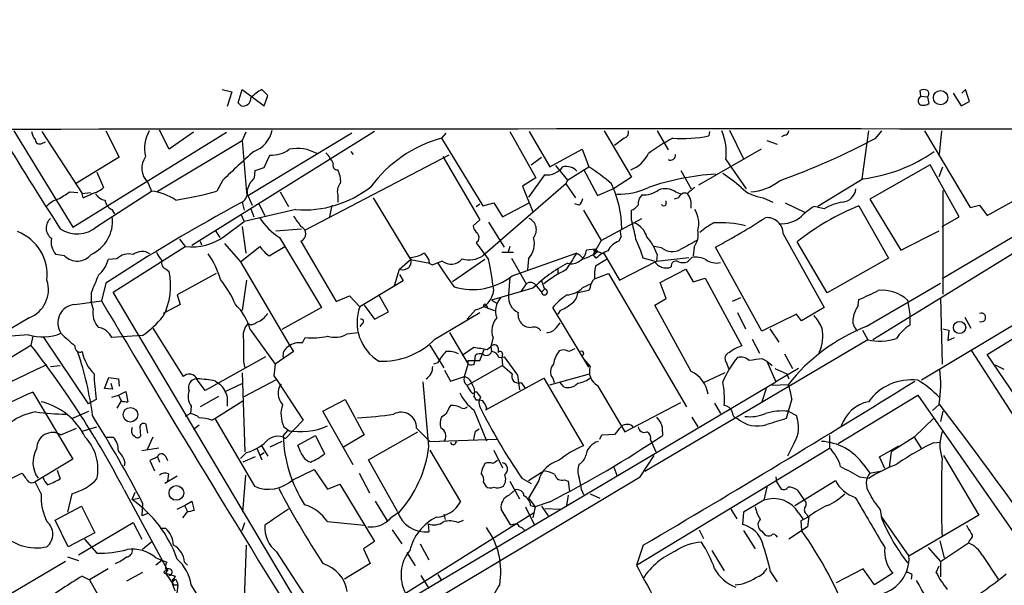
# Model space of a CAD drawing. Extents: x 5 to 358947, y -177468 to 181041.
# Drawn here: x 597 to 710, y 2346 to 2411 of the extents above; entities that cross this region are included whole.
import ezdxf

# ---------------------------------------------------------------- set-up
doc = ezdxf.new("R2010")
doc.units = 0
doc.header["$MEASUREMENT"] = 0
doc.layers.add('MAIN', color=5, linetype='CONTINUOUS')

msp = doc.modelspace()

# ---------------------------------------------------------------- linework, layer by layer
at = {"layer": 'MAIN'}
for p, q in [((620.1833, 2402.9802), (621.284, 2402.7262)), ((621.284, 2402.7262), (620.776, 2401.0329)), ((622.046, 2401.4562), (622.4693, 2402.9802)), ((622.4693, 2402.9802), (625.0093, 2401.1175)), ((625.4327, 2402.3029), (624.7553, 2402.9802)), ((625.0093, 2401.1175), (625.4327, 2402.3029)), ((700.3627, 2401.9642), (700.532, 2402.2182)), ((700.532, 2402.2182), (700.4473, 2402.8955)), ((700.532, 2402.2182), (701.294, 2402.1335)), ((701.294, 2402.1335), (701.4633, 2401.3715)), ((704.2573, 2402.5569), (705.1887, 2401.1175)), ((705.6967, 2402.9802), (705.2733, 2402.5569)), ((706.12, 2401.6255), (705.6967, 2402.9802)), ((622.3847, 2401.1175), (622.046, 2401.4562)), ((705.1887, 2401.1175), (706.12, 2401.6255)), ((596.2227, 2398.2389), (602.996, 2387.1475)), ((599.44, 2398.1542), (604.0967, 2391.0422)), ((602.996, 2387.1475), (620.6913, 2398.0695)), ((606.806, 2398.2389), (608.33, 2395.1909)), ((614.0873, 2396.1222), (612.9867, 2398.3235)), ((616.8813, 2398.0695), (614.0873, 2396.1222)), ((637.7093, 2398.1542), (616.712, 2385.0309)), ((622.8927, 2398.0695), (622.4693, 2397.1382)), ((635.0847, 2397.9849), (623.2313, 2390.7882)), ((645.922, 2397.9849), (645.414, 2397.3922)), ((645.414, 2397.3922), (650.1553, 2389.6029)), ((653.288, 2398.1542), (656.2513, 2392.8202)), ((655.4893, 2398.1542), (657.86, 2394.0902)), ((664.1253, 2398.2389), (667.258, 2392.9049)), ((666.4113, 2397.3922), (665.3107, 2396.5455)), ((670.2213, 2398.2389), (671.4913, 2396.0375)), ((676.2327, 2398.1542), (676.148, 2397.6462)), ((678.5187, 2398.3235), (680.1273, 2395.0215)), ((684.8687, 2397.7309), (684.53, 2397.5615)), ((694.5207, 2398.2389), (693.7587, 2392.7355)), ((733.806, 2398.0695), (695.0287, 2374.1935)), ((695.3673, 2397.3922), (696.0447, 2398.2389)), ((700.9553, 2398.2389), (706.2047, 2389.4335)), ((702.9027, 2398.2389), (702.6487, 2395.5295)), ((599.44, 2396.7995), (599.8633, 2396.9689)), ((612.648, 2391.2115), (622.4693, 2397.1382)), ((622.4693, 2397.1382), (622.9773, 2391.1269)), ((682.8367, 2397.1382), (684.022, 2396.7149)), ((729.5727, 2396.8842), (702.9873, 2381.2209)), ((608.33, 2395.1909), (603.3347, 2392.1429)), ((625.0093, 2394.0055), (625.6867, 2395.4449)), ((646.2607, 2395.4449), (629.7507, 2386.8089)), ((635, 2395.8682), (635.254, 2395.5295)), ((645.5833, 2395.2755), (649.8167, 2387.9942)), ((655.7433, 2394.3442), (656.9287, 2395.1909)), ((657.86, 2394.0902), (661.5853, 2396.1222)), ((661.5853, 2396.1222), (662.3473, 2394.0902)), ((682.1593, 2396.1222), (674.9627, 2391.9735)), ((623.9933, 2393.6669), (625.0093, 2394.0055)), ((658.5373, 2394.2595), (659.892, 2392.5662)), ((659.892, 2392.5662), (662.3473, 2394.0902)), ((678.0953, 2394.9369), (680.466, 2391.5502)), ((701.6327, 2394.3442), (694.69, 2390.3649)), ((741.426, 2394.0902), (700.6167, 2369.5369)), ((704.9347, 2388.3329), (701.6327, 2394.3442)), ((702.6487, 2392.9895), (703.072, 2394.0902)), ((605.79, 2393.4975), (606.552, 2391.7195)), ((623.9087, 2392.8202), (623.9933, 2393.6669)), ((656.2513, 2392.8202), (654.7273, 2391.8889)), ((657.2673, 2393.1589), (655.4047, 2390.6189)), ((661.7547, 2393.8362), (663.3633, 2390.7882)), ((667.258, 2392.9049), (665.3107, 2391.6349)), ((672.9307, 2393.6669), (674.116, 2391.5502)), ((611.632, 2392.3122), (612.0553, 2391.2962)), ((620.268, 2392.5662), (619.5907, 2391.2962)), ((659.7227, 2392.1429), (650.1553, 2383.8455)), ((654.7273, 2391.8889), (655.9127, 2388.9255)), ((659.892, 2392.5662), (659.7227, 2392.1429)), ((659.7227, 2392.1429), (660.8233, 2390.5342)), ((693.928, 2392.7355), (688.6787, 2389.5182)), ((602.6573, 2391.2115), (603.5887, 2391.1269)), ((604.0967, 2391.0422), (605.028, 2391.1269)), ((604.1813, 2390.5342), (604.0967, 2391.0422)), ((605.79, 2387.2322), (612.0553, 2391.2962)), ((622.9773, 2391.1269), (623.6547, 2389.6875)), ((626.872, 2391.2115), (627.8033, 2389.5182)), ((633.476, 2390.8729), (633.476, 2390.0262)), ((637.54, 2390.5342), (641.858, 2383.4222)), ((663.3633, 2390.7882), (665.3107, 2391.6349)), ((672.6767, 2390.5342), (672.1687, 2390.3649)), ((672.338, 2391.2115), (673.0153, 2390.9575)), ((682.4133, 2390.5342), (683.514, 2390.0262)), ((703.072, 2391.3809), (703.072, 2379.4429)), ((622.4693, 2390.0262), (622.7233, 2389.0949)), ((624.4167, 2389.8569), (625.094, 2388.5022)), ((632.7987, 2389.6875), (632.5447, 2388.3329)), ((649.3933, 2389.5182), (649.8167, 2389.8569)), ((650.1553, 2389.6029), (651.4253, 2389.9415)), ((651.4253, 2389.9415), (652.4413, 2388.3329)), ((652.4413, 2388.3329), (655.4893, 2389.9415)), ((661.2467, 2389.6875), (660.7387, 2389.8569)), ((671.2373, 2389.7722), (671.2373, 2390.1955)), ((684.9533, 2389.9415), (687.2393, 2388.8409)), ((689.4407, 2389.2642), (688.2553, 2389.5182)), ((693.42, 2389.6029), (696.8067, 2383.5915)), ((694.69, 2390.3649), (698.246, 2384.5229)), ((706.2047, 2389.4335), (707.3053, 2389.6875)), ((707.3053, 2389.6875), (708.152, 2388.5022)), ((708.152, 2388.5022), (711.708, 2390.4495)), ((607.4833, 2389.1795), (607.822, 2388.6715)), ((622.3847, 2388.5869), (622.7233, 2387.8249)), ((628.65, 2389.1795), (622.7233, 2387.8249)), ((623.4853, 2389.2642), (623.824, 2388.3329)), ((661.7547, 2389.0949), (663.7867, 2385.6235)), ((667.258, 2387.9942), (667.258, 2389.0949)), ((702.9873, 2387.2322), (704.9347, 2388.3329)), ((620.4373, 2386.1315), (622.7233, 2387.8249)), ((622.4693, 2387.2322), (622.8927, 2384.1842)), ((649.8167, 2387.9942), (649.0547, 2387.3169)), ((650.8327, 2387.7402), (652.6107, 2384.8615)), ((663.7867, 2385.6235), (668.4433, 2388.1635)), ((708.152, 2372.5002), (732.79, 2387.7402)), ((619.4213, 2386.7242), (619.9293, 2385.9622)), ((626.364, 2386.7242), (629.3273, 2386.9782)), ((666.0727, 2386.1315), (665.8187, 2385.5389)), ((684.6993, 2386.3855), (689.4407, 2377.9189)), ((698.246, 2384.5229), (702.6487, 2386.7242)), ((607.6527, 2379.6969), (615.95, 2384.9462)), ((615.2727, 2385.7929), (615.95, 2384.9462)), ((617.6433, 2385.5389), (617.8127, 2385.1155)), ((620.4373, 2385.2849), (622.3, 2383.1682)), ((622.3, 2383.1682), (624.5013, 2384.9462)), ((625.602, 2383.8455), (627.38, 2384.9462)), ((626.7873, 2385.9622), (631.6133, 2377.9189)), ((629.2427, 2385.5389), (633.3067, 2378.5962)), ((649.6473, 2385.5389), (649.3933, 2385.3695)), ((649.3933, 2385.3695), (650.8327, 2383.4222)), ((653.288, 2384.9462), (653.034, 2384.1842)), ((663.7867, 2385.6235), (662.8553, 2384.0149)), ((670.7293, 2384.7769), (669.8827, 2384.9462)), ((689.7793, 2379.6122), (686.308, 2385.4542)), ((602.0647, 2383.8455), (601.0487, 2384.0149)), ((652.3567, 2384.2689), (653.7113, 2384.2689)), ((653.542, 2381.5595), (660.908, 2384.1842)), ((663.1093, 2384.6075), (662.0933, 2384.5229)), ((663.194, 2383.5915), (662.8553, 2384.0149)), ((662.94, 2384.0149), (663.3633, 2384.3535)), ((663.0247, 2384.3535), (663.3633, 2384.3535)), ((663.1093, 2384.6075), (663.3633, 2384.3535)), ((663.3633, 2384.3535), (664.1253, 2384.0995)), ((664.1253, 2384.0995), (665.9033, 2381.0515)), ((670.2213, 2384.0149), (670.1367, 2383.2529)), ((674.4547, 2384.8615), (674.37, 2383.8455)), ((682.244, 2375.2095), (676.91, 2384.8615)), ((608.076, 2383.5069), (607.06, 2383.4222)), ((622.3, 2383.1682), (627.9727, 2373.5162)), ((640.588, 2382.3215), (641.858, 2383.4222)), ((641.858, 2383.4222), (644.0593, 2382.9989)), ((645.4987, 2383.2529), (644.398, 2382.8295)), ((650.4093, 2383.4222), (646.684, 2380.8822)), ((653.4573, 2383.5915), (655.1507, 2380.6282)), ((655.4047, 2383.5069), (655.32, 2382.2369)), ((664.3793, 2383.4222), (663.1093, 2382.6602)), ((665.9033, 2381.0515), (670.1367, 2383.2529)), ((669.8827, 2383.2529), (668.6127, 2383.5915)), ((670.1367, 2383.2529), (673.862, 2383.6762)), ((674.2007, 2383.6762), (673.6927, 2383.1682)), ((696.8067, 2383.5915), (689.7793, 2379.6122)), ((613.7487, 2382.3215), (614.0873, 2382.0675)), ((619.506, 2381.8135), (615.0187, 2379.3582)), ((639.9953, 2380.4589), (640.588, 2382.3215)), ((640.588, 2381.7289), (641.0113, 2380.9669)), ((658.7913, 2382.3215), (658.7913, 2381.8135)), ((663.0247, 2381.2209), (664.6333, 2381.8135)), ((664.6333, 2381.8135), (673.608, 2366.4889)), ((670.56, 2380.7975), (673.5233, 2382.3215)), ((673.5233, 2382.3215), (674.37, 2380.8822)), ((606.806, 2380.7129), (606.298, 2378.6809)), ((622.9773, 2381.0515), (622.4693, 2377.5802)), ((641.0113, 2380.9669), (636.016, 2378.0035)), ((653.288, 2381.3902), (653.1187, 2379.3582)), ((655.1507, 2380.6282), (654.558, 2379.7815)), ((656.336, 2380.3742), (656.9287, 2379.6969)), ((656.9287, 2380.9669), (657.2673, 2380.0355)), ((661.67, 2380.2049), (662.6013, 2380.6282)), ((671.2373, 2378.9349), (670.56, 2380.7975)), ((674.37, 2380.8822), (675.7247, 2381.3055)), ((675.7247, 2381.3055), (679.958, 2373.5162)), ((694.2667, 2375.7175), (702.818, 2380.7129)), ((605.1127, 2379.6122), (605.1127, 2378.5962)), ((631.952, 2338.7182), (607.6527, 2379.6969)), ((615.0187, 2379.3582), (615.3573, 2378.2575)), ((633.3067, 2378.5962), (634.8307, 2379.2735)), ((634.8307, 2379.2735), (636.016, 2378.0035)), ((639.318, 2377.4109), (638.2173, 2379.3582)), ((655.9127, 2380.1202), (651.1713, 2378.7655)), ((657.2673, 2380.0355), (656.9287, 2379.6969)), ((662.3473, 2379.8662), (661.0773, 2379.6122)), ((662.5167, 2380.2049), (662.3473, 2379.8662)), ((603.25, 2378.2575), (606.298, 2378.6809)), ((605.3667, 2377.7495), (605.1127, 2378.5962)), ((615.3573, 2378.2575), (613.41, 2377.2415)), ((636.524, 2378.1729), (637.7093, 2376.5642)), ((650.494, 2378.2575), (650.748, 2377.8342)), ((651.1713, 2378.7655), (651.764, 2378.4269)), ((669.9673, 2378.1729), (671.2373, 2378.9349)), ((674.116, 2370.5529), (669.9673, 2378.1729)), ((679.7887, 2379.0195), (678.8573, 2378.5962)), ((693.3353, 2378.1729), (693.42, 2378.8502)), ((699.008, 2378.7655), (699.262, 2377.1569)), ((702.818, 2379.0195), (702.9873, 2371.3995)), ((631.6133, 2377.9189), (627.0413, 2375.3789)), ((637.7093, 2376.5642), (639.318, 2377.4109)), ((644.652, 2374.2782), (649.8167, 2377.3262)), ((649.3087, 2377.6649), (648.3773, 2376.5642)), ((650.4093, 2378.0035), (650.748, 2377.8342)), ((650.748, 2377.8342), (651.51, 2377.5802)), ((662.3473, 2371.0609), (658.1987, 2377.9189)), ((659.0453, 2377.5802), (658.7913, 2377.1569)), ((679.45, 2377.3262), (680.3813, 2375.4635)), ((686.2233, 2377.1569), (682.244, 2375.2095)), ((686.816, 2376.3949), (686.2233, 2377.1569)), ((689.4407, 2377.9189), (686.816, 2376.3949)), ((699.262, 2377.1569), (699.262, 2375.8869)), ((598.0007, 2376.7335), (595.7147, 2375.3789)), ((636.27, 2376.0562), (636.016, 2375.7175)), ((658.622, 2375.6329), (659.0453, 2376.1409)), ((705.612, 2376.8182), (706.2893, 2375.5482)), ((597.916, 2374.7862), (591.4813, 2374.2782)), ((611.0393, 2374.7015), (607.4833, 2374.4475)), ((612.2247, 2375.5482), (615.696, 2369.9602)), ((623.4007, 2375.3789), (626.2793, 2371.3995)), ((634.5767, 2374.8709), (635.8467, 2375.0402)), ((646.3453, 2375.0402), (648.462, 2371.3995)), ((683.1753, 2375.4635), (684.1913, 2373.9395)), ((693.8433, 2375.2942), (694.436, 2374.1935)), ((703.072, 2375.4635), (703.7493, 2375.2942)), ((703.7493, 2375.2942), (703.6647, 2374.1089)), ((580.4747, 2362.7635), (598.17, 2373.6009)), ((598.424, 2374.6169), (598.17, 2373.6009)), ((599.6093, 2374.5322), (604.774, 2366.8275)), ((629.412, 2373.8549), (629.7507, 2374.4475)), ((644.0593, 2373.6009), (645.668, 2370.9762)), ((651.3407, 2374.4475), (651.0867, 2373.4315)), ((694.436, 2374.1935), (668.782, 2359.0382)), ((681.1433, 2374.2782), (681.99, 2372.6695)), ((703.6647, 2374.1089), (704.4267, 2374.4475)), ((628.396, 2372.8389), (626.2793, 2371.3995)), ((627.9727, 2373.5162), (628.396, 2372.8389)), ((647.7847, 2372.4155), (649.1393, 2373.3469)), ((649.224, 2371.4842), (649.3087, 2372.4155)), ((649.8167, 2371.8229), (650.3247, 2373.0929)), ((650.6633, 2373.0929), (651.0867, 2373.4315)), ((651.0867, 2373.4315), (651.1713, 2372.8389)), ((651.9333, 2373.2622), (651.9333, 2372.7542)), ((652.4413, 2372.5849), (652.3567, 2372.1615)), ((684.8687, 2372.5849), (685.8, 2370.8915)), ((706.374, 2372.9235), (717.2113, 2356.0749)), ((727.8793, 2343.4595), (708.152, 2372.5002)), ((625.1787, 2372.2462), (618.236, 2368.3515)), ((622.6387, 2371.6535), (622.808, 2370.9762)), ((644.9907, 2371.5689), (644.4827, 2371.3995)), ((648.0387, 2369.9602), (648.462, 2371.3995)), ((648.462, 2371.3995), (648.462, 2371.8229)), ((648.462, 2371.8229), (649.8167, 2371.8229)), ((652.018, 2372.1615), (652.6107, 2372.2462)), ((652.3567, 2372.1615), (652.4413, 2371.2302)), ((652.6107, 2372.2462), (654.1347, 2370.1295)), ((661.7547, 2371.9922), (662.5167, 2371.1455)), ((678.18, 2371.5689), (678.434, 2370.8915)), ((682.3287, 2371.9922), (682.8367, 2371.7382)), ((682.8367, 2371.7382), (683.4293, 2371.2302)), ((682.8367, 2371.7382), (683.8527, 2369.3675)), ((709.0833, 2371.3149), (710.0993, 2370.8069)), ((600.456, 2371.1455), (601.5567, 2371.2302)), ((622.4693, 2370.3835), (622.808, 2361.3242)), ((645.7527, 2370.7222), (646.43, 2369.4522)), ((652.4413, 2371.2302), (648.3773, 2368.9442)), ((652.4413, 2371.2302), (653.542, 2370.2989)), ((657.86, 2369.0289), (662.432, 2370.2989)), ((678.0107, 2370.3835), (675.64, 2369.2829)), ((683.768, 2370.8915), (685.1227, 2370.2989)), ((686.4773, 2370.8915), (683.8527, 2369.3675)), ((685.1227, 2370.2989), (685.3767, 2369.7062)), ((606.6367, 2368.6055), (607.1447, 2369.8755)), ((607.1447, 2369.8755), (608.2453, 2369.7062)), ((607.3987, 2369.1982), (607.568, 2368.5209)), ((608.2453, 2369.7062), (608.33, 2368.8595)), ((618.236, 2368.3515), (617.22, 2369.7062)), ((619.4213, 2369.4522), (619.9293, 2369.1135)), ((620.522, 2368.2669), (622.554, 2369.1982)), ((622.7233, 2367.6742), (626.4487, 2369.6215)), ((626.11, 2370.0449), (626.4487, 2369.6215)), ((626.4487, 2369.6215), (629.4967, 2364.9649)), ((639.9953, 2343.3749), (683.8527, 2369.3675)), ((643.9747, 2361.9169), (643.2973, 2369.3675)), ((646.43, 2369.4522), (648.0387, 2369.9602)), ((650.494, 2366.1502), (657.1827, 2369.7909)), ((654.1347, 2370.1295), (654.3887, 2368.4362)), ((654.558, 2369.2829), (654.9813, 2368.6902)), ((657.1827, 2369.7909), (661.7547, 2362.0015)), ((658.1987, 2369.7909), (658.368, 2369.2829)), ((659.4687, 2368.7749), (659.0453, 2369.2829)), ((685.292, 2369.0289), (683.4293, 2368.9442)), ((598.424, 2368.1822), (602.996, 2360.4775)), ((607.568, 2368.5209), (606.6367, 2368.6055)), ((608.2453, 2367.8435), (609.092, 2368.2669)), ((609.092, 2368.2669), (609.346, 2367.0815)), ((648.97, 2368.0129), (649.3933, 2368.2669)), ((663.3633, 2368.9442), (666.496, 2363.6102)), ((682.752, 2368.6055), (682.244, 2367.0815)), ((605.7053, 2367.3355), (604.774, 2366.8275)), ((607.4833, 2367.5895), (608.2453, 2367.8435)), ((608.584, 2367.1662), (608.076, 2366.3195)), ((608.2453, 2367.8435), (608.584, 2367.1662)), ((619.76, 2367.6742), (617.6433, 2366.4889)), ((619.3367, 2365.1342), (622.554, 2367.1662)), ((620.776, 2367.6742), (620.776, 2366.5735)), ((631.7827, 2365.9809), (634.3227, 2367.3355)), ((634.3227, 2367.3355), (636.524, 2363.2715)), ((649.1393, 2367.6742), (649.3933, 2367.2509)), ((666.496, 2363.6102), (672.9307, 2366.9969)), ((676.8253, 2366.9122), (677.5027, 2365.7269)), ((685.7153, 2367.4202), (685.038, 2365.1342)), ((691.0493, 2362.2555), (700.1933, 2367.8435)), ((700.1933, 2367.8435), (729.488, 2325.7642)), ((602.9113, 2365.1342), (604.8587, 2365.9809)), ((616.5427, 2365.7269), (615.95, 2365.3882)), ((616.6273, 2366.5735), (616.5427, 2365.7269)), ((635.254, 2359.8002), (631.7827, 2365.9809)), ((645.922, 2365.6422), (645.414, 2365.3035)), ((649.1393, 2366.1502), (650.5787, 2362.5942)), ((650.5787, 2366.4042), (650.494, 2366.1502)), ((685.292, 2365.9809), (686.2233, 2365.4729)), ((701.8867, 2366.0655), (702.6487, 2366.7429)), ((703.072, 2365.9809), (702.818, 2364.7955)), ((618.998, 2364.9649), (619.3367, 2365.1342)), ((619.3367, 2365.1342), (623.9087, 2357.3449)), ((629.4967, 2364.9649), (627.4647, 2362.8482)), ((674.2007, 2365.3035), (674.878, 2364.2029)), ((702.056, 2365.2189), (699.77, 2363.0175)), ((601.6413, 2363.2715), (603.4193, 2364.0335)), ((604.0967, 2363.6949), (605.79, 2364.2029)), ((610.7007, 2364.2029), (610.7853, 2363.1022)), ((611.632, 2363.4409), (611.4627, 2364.4569)), ((617.5587, 2364.3722), (616.8813, 2363.8642)), ((627.7187, 2363.7795), (627.2107, 2363.1869)), ((627.2953, 2364.2029), (627.9727, 2363.6949)), ((637.032, 2360.3929), (642.7047, 2363.6102)), ((642.5353, 2364.0335), (644.0593, 2362.5095)), ((649.3087, 2363.6949), (649.732, 2363.9489)), ((663.8713, 2363.2715), (665.3953, 2363.3562)), ((670.814, 2363.6102), (670.814, 2363.1869)), ((606.8907, 2363.0175), (607.6527, 2363.0175)), ((612.2247, 2363.0175), (611.5473, 2361.5782)), ((627.0413, 2362.5095), (625.6867, 2361.8322)), ((628.904, 2362.0862), (630.936, 2363.1869)), ((630.936, 2363.1869), (631.952, 2361.0702)), ((636.524, 2363.2715), (634.1533, 2361.8322)), ((644.0593, 2362.5095), (651.764, 2362.7635)), ((663.6173, 2362.7635), (663.8713, 2363.2715)), ((669.4593, 2362.6789), (670.052, 2361.3242)), ((685.9693, 2362.3402), (685.2073, 2360.8162)), ((690.0333, 2363.1869), (690.0333, 2361.7475)), ((699.77, 2363.0175), (697.1453, 2361.3242)), ((699.77, 2363.0175), (700.6167, 2361.6629)), ((701.9713, 2362.3402), (702.818, 2362.4249)), ((612.902, 2361.7475), (610.9547, 2361.4089)), ((622.9773, 2361.2395), (622.3, 2360.5622)), ((624.1627, 2361.7475), (624.7553, 2360.3929)), ((624.586, 2360.9855), (625.0093, 2361.2395)), ((624.6707, 2362.0862), (625.4327, 2360.8162)), ((629.2427, 2361.2395), (628.904, 2362.0862)), ((644.0593, 2361.4935), (647.6153, 2355.5669)), ((651.4253, 2361.4935), (652.4413, 2359.4615)), ((667.8507, 2348.2855), (690.0333, 2361.7475)), ((695.7907, 2360.7315), (697.992, 2362.0015)), ((697.1453, 2361.3242), (696.8913, 2359.5462)), ((602.996, 2360.4775), (598.678, 2357.8529)), ((609.0073, 2360.1389), (608.9227, 2359.7155)), ((612.7327, 2360.7315), (611.886, 2360.3082)), ((611.886, 2360.3082), (612.394, 2359.1229)), ((612.7327, 2360.7315), (612.9867, 2360.1389)), ((613.664, 2360.8162), (613.918, 2360.3082)), ((623.9933, 2360.7315), (622.554, 2360.1389)), ((640.334, 2354.4662), (637.032, 2360.3929)), ((668.274, 2358.4455), (669.8827, 2360.9009)), ((696.3833, 2359.3769), (695.7907, 2360.7315)), ((703.1567, 2360.9009), (707.2207, 2354.0429)), ((591.9047, 2356.2442), (597.154, 2358.8689)), ((601.218, 2359.2075), (601.5567, 2358.1915)), ((628.3113, 2358.1069), (630.7667, 2359.2922)), ((630.7667, 2359.2922), (632.2907, 2357.0062)), ((635.9313, 2358.8689), (637.1167, 2356.5829)), ((655.4047, 2358.0222), (657.1827, 2359.1229)), ((665.226, 2359.5462), (665.5647, 2358.6149)), ((693.928, 2359.8849), (694.69, 2358.8689)), ((694.69, 2358.8689), (696.0447, 2359.1229)), ((599.3553, 2356.4982), (598.678, 2357.8529)), ((615.0187, 2358.5302), (613.5793, 2357.6835)), ((614.0027, 2358.7842), (613.918, 2357.9375)), ((622.554, 2354.3815), (622.8927, 2358.6149)), ((635.4233, 2338.8029), (668.274, 2358.4455)), ((650.24, 2357.7682), (650.494, 2357.3449)), ((653.288, 2357.9375), (654.3887, 2355.9055)), ((654.6427, 2358.2762), (655.7433, 2357.6835)), ((656.59, 2358.0222), (655.4047, 2355.9902)), ((659.5533, 2358.1069), (659.9767, 2357.9375)), ((659.9767, 2357.9375), (660.146, 2356.7522)), ((683.8527, 2358.4455), (683.9373, 2357.8529)), ((683.9373, 2357.8529), (684.4453, 2357.0909)), ((686.054, 2355.1435), (690.7107, 2358.0222)), ((693.5047, 2358.4455), (694.6053, 2358.2762)), ((608.9227, 2356.9215), (613.918, 2347.6929)), ((609.854, 2355.8209), (610.1927, 2356.6675)), ((632.2907, 2357.0062), (633.73, 2357.5989)), ((633.73, 2357.5989), (637.7093, 2350.9949)), ((653.2033, 2356.3289), (653.8807, 2356.9215)), ((661.5007, 2356.9215), (661.7547, 2356.4135)), ((682.8367, 2357.2602), (682.498, 2355.7362)), ((686.308, 2356.9215), (687.07, 2355.8209)), ((602.9113, 2356.4982), (602.4033, 2354.3815)), ((609.854, 2355.8209), (610.616, 2355.9902)), ((615.8653, 2355.1435), (616.712, 2355.6515)), ((616.712, 2355.6515), (616.966, 2354.5509)), ((637.794, 2355.6515), (639.1487, 2353.3655)), ((655.4047, 2355.9902), (656.1667, 2354.9742)), ((657.86, 2355.5669), (656.1667, 2354.9742)), ((659.9767, 2356.3289), (659.8073, 2355.1435)), ((662.5167, 2356.4982), (663.6173, 2355.9902)), ((682.498, 2355.7362), (680.1273, 2354.3815)), ((600.964, 2353.4502), (604.012, 2355.0589)), ((604.012, 2355.0589), (605.536, 2352.0109)), ((611.0393, 2355.3975), (610.9547, 2353.9582)), ((615.0187, 2354.7202), (615.8653, 2355.1435)), ((616.1193, 2354.3815), (615.6113, 2353.7042)), ((615.8653, 2355.1435), (616.204, 2354.4662)), ((641.2653, 2345.0682), (655.9973, 2354.2969)), ((653.3727, 2352.8575), (652.272, 2354.7202)), ((655.066, 2354.9742), (656.082, 2352.9422)), ((655.6587, 2355.1435), (656.1667, 2354.9742)), ((656.1667, 2354.9742), (655.9127, 2353.7042)), ((656.9287, 2355.0589), (657.6907, 2353.9582)), ((657.352, 2354.8049), (659.0453, 2354.7202)), ((678.688, 2354.7202), (679.3653, 2353.6195)), ((680.1273, 2354.3815), (680.0427, 2352.9422)), ((686.4773, 2354.2969), (686.9853, 2353.6195)), ((695.8753, 2354.6355), (696.0447, 2353.5349)), ((602.488, 2350.4022), (600.964, 2353.4502)), ((603.6733, 2349.4709), (609.9387, 2353.1962)), ((609.9387, 2353.1962), (610.9547, 2351.2489)), ((611.632, 2354.2122), (610.9547, 2353.9582)), ((622.4693, 2352.2649), (622.808, 2353.1962)), ((632.2907, 2353.2809), (636.524, 2352.8575)), ((645.668, 2354.1275), (645.8373, 2353.5349)), ((647.2767, 2353.1962), (647.954, 2353.4502)), ((687.578, 2353.7889), (686.7313, 2353.3655)), ((686.7313, 2353.3655), (686.816, 2352.2649)), ((687.4087, 2354.1275), (687.578, 2353.7889)), ((687.6627, 2353.8735), (687.4933, 2352.6882)), ((695.96, 2353.8735), (699.1773, 2349.3015)), ((707.2207, 2354.0429), (699.1773, 2349.3015)), ((613.0713, 2352.5189), (613.664, 2352.5189)), ((639.7413, 2352.3495), (640.842, 2350.7409)), ((643.89, 2353.0269), (643.9747, 2352.0955)), ((653.6267, 2352.9422), (653.3727, 2352.8575)), ((675.0473, 2352.3495), (675.5553, 2351.3335)), ((680.1273, 2352.2649), (681.482, 2350.1482)), ((682.244, 2352.1802), (682.5827, 2351.7569)), ((687.4933, 2352.6882), (685.3767, 2351.2489)), ((605.536, 2352.0109), (602.488, 2350.4022)), ((604.3507, 2351.2489), (605.79, 2349.6402)), ((612.14, 2350.9949), (611.0393, 2350.0635)), ((637.7093, 2350.9949), (636.4393, 2350.1482)), ((683.8527, 2351.6722), (684.022, 2351.5029)), ((702.7333, 2351.0795), (703.2413, 2349.1322)), ((706.12, 2351.1642), (706.0353, 2350.8255)), ((622.4693, 2336.7709), (622.9773, 2350.5715)), ((626.4487, 2349.8095), (632.6293, 2340.2422)), ((636.4393, 2350.1482), (637.2013, 2348.4549)), ((642.9587, 2350.7409), (643.9747, 2348.8782)), ((668.6127, 2350.5715), (667.8507, 2348.2855)), ((676.4867, 2349.9789), (677.926, 2347.6082)), ((701.3787, 2350.3175), (702.818, 2348.7089)), ((702.818, 2348.7089), (706.0353, 2350.8255)), ((602.1493, 2348.7089), (591.2273, 2342.2742)), ((602.4033, 2349.2169), (603.6733, 2348.7935)), ((612.5633, 2349.1322), (613.8333, 2348.6242)), ((613.2407, 2348.7935), (612.5633, 2348.2855)), ((641.4347, 2349.7249), (642.366, 2348.2009)), ((702.818, 2348.7089), (702.818, 2346.9309)), ((707.644, 2349.3862), (709.422, 2346.6769)), ((607.06, 2347.8622), (604.9433, 2346.5922)), ((613.5793, 2347.6082), (613.918, 2347.6929)), ((613.918, 2347.6929), (613.664, 2347.3542)), ((615.8653, 2348.6242), (616.204, 2348.2855)), ((637.2013, 2348.4549), (634.238, 2346.6769)), ((683.26, 2347.5235), (684.022, 2346.3382)), ((693.928, 2347.8622), (690.7953, 2346.2535)), ((695.198, 2345.9995), (693.928, 2347.8622)), ((702.31, 2347.4389), (702.6487, 2348.2009)), ((604.0967, 2347.0155), (604.9433, 2346.5922)), ((604.9433, 2346.5922), (606.9753, 2342.9515)), ((611.0393, 2347.4389), (609.1767, 2346.4229)), ((613.664, 2347.3542), (614.3413, 2346.3382)), ((613.664, 2347.3542), (614.5953, 2345.9995)), ((613.664, 2347.3542), (614.7647, 2347.0155)), ((643.0433, 2347.1002), (643.9747, 2345.5762)), ((644.9907, 2347.1849), (645.414, 2346.5075)), ((697.3147, 2347.3542), (695.198, 2345.9995)), ((699.516, 2347.1849), (699.4313, 2346.6769)), ((614.5953, 2345.9995), (615.1033, 2345.9995)), ((614.5953, 2345.9995), (615.1033, 2345.9995)), ((615.1033, 2345.9995), (614.934, 2344.7295))]:
    msp.add_line(p, q, dxfattribs=at)
for centre, radius in [((179692.4678, 1786.3247), 179254.7411), ((702.8124, 2402.0508), 0.8244), ((705.0007, 2375.6182), 0.7033), ((609.6374, 2365.5713), 0.8378), ((614.9275, 2356.5857), 0.8467), ((614.5953, 2346.5923), 0.1197)]:
    msp.add_circle(centre, radius, dxfattribs=at)
for centre, radius, start, end in [((622.5905, 2401.9903), 0.8967, 256.732407, 3.746921), ((627.1995, 2398.3155), 5.2663, 117.653548, 134.852291), ((700.6871, 2401.649), 0.4523, 135.824085, 261.045813), ((700.8706, 2401.8798), 1.1004, 67.370923, 112.624271), ((700.9554, 2402.5145), 0.5097, 311.627938, 48.372062), ((700.8285, 2402.3447), 1.1619, 259.497569, 303.115652), ((676.1585, -55763.6908), 58162.1438, 89.879072247, 90.155478419), ((918.3485, 2592.4996), 377.619, 210.959747, 212.973837), ((600.5603, 2398.6403), 2.3563, 191.905565, 216.980293), ((615.2938, 2396.2281), 4.03, 150.068899, 193.672801), ((622.6608, 2399.0111), 3.3512, 290.309717, 348.159948), ((649.4683, 2382.7898), 15.1548, 105.517109, 143.500085), ((666.1932, 2398.0988), 0.7395, 287.153427, 10.920936), ((683.1907, 2376.7214), 23.5059, 118.431605, 126.510705), ((673.0573, 2414.1194), 16.7606, 266.380847, 280.626291), ((671.6114, 2395.7838), 6.539, 352.558392, 22.052471), ((654.5654, 2474.5665), 87.2964, 289.897683, 297.86532), ((684.7839, 2398.3237), 0.5988, 278.140927, 351.859073), ((599.1861, 2397.2399), 0.5084, 181.916286, 299.964367), ((628.8118, 2391.5307), 4.6835, 60.679232, 101.37591), ((613.1911, 2393.9384), 2.2528, 143.592479, 226.206787), ((700.4514, 2309.7807), 115.2511, 131.67262, 134.085245), ((625.9058, 2398.6488), 3.2114, 266.087896, 308.11534), ((628.3755, 2392.1283), 5.175, 27.445945, 43.628246), ((665.7733, 2397.3184), 3.8318, 291.429893, 333.592762), ((671.7645, 2395.4478), 0.5793, 241.864686, 8.107722), ((691.7897, 2410.3941), 17.7876, 276.904396, 305.251076), ((633.4414, 2394.2787), 0.5284, 153.61921, 273.754922), ((657.4256, 2395.6702), 2.5163, 266.393128, 321.104069), ((659.7619, 2392.4857), 1.6484, 41.697332, 103.253059), ((650.251, 2375.0434), 22.5633, 49.274762, 57.581061), ((625.7514, 2390.7266), 2.7891, 131.352897, 164.637317), ((630.7701, 2392.3505), 3.0471, 357.686543, 27.3732), ((678.508, 2364.9266), 28.3619, 93.229931, 109.147393), ((669.824, 2380.6942), 14.918, 47.651569, 57.875902), ((604.7742, 2393.582), 2.5748, 279.457932, 313.667122), ((629.5978, 2401.5808), 12.4375, 265.629525, 308.181082), ((634.8307, 2391.2538), 1.4072, 136.217895, 195.704351), ((653.4211, 2386.7736), 12.7378, 0.920346, 24.930807), ((665.8921, 2398.4712), 7.5208, 267.504987, 296.13815), ((843.4311, 2179.7432), 271.0321, 128.546032, 128.775228), ((682.9345, 2394.9652), 4.4616, 226.675634, 263.291364), ((680.6308, 2397.0314), 5.83, 273.374829, 308.700328), ((390.33, 2729.4381), 399.3496, 301.890039, 302.119222), ((602.829, 2394.5088), 4.1984, 288.790127, 304.339975), ((606.8406, 2391.6284), 1.3534, 205.665737, 264.943162), ((611.308, 2384.8913), 6.4483, 56.689199, 83.345031), ((608.5008, 2431.4782), 41.6843, 278.760218, 285.429065), ((621.7337, 2391.1708), 1.3606, 302.727636, 12.509167), ((669.7274, 2389.7461), 1.7084, 138.732992, 181.965688), ((668.642, 2393.7159), 2.8499, 266.002044, 307.849417), ((671.1063, 2389.36), 2.2238, 56.366386, 108.771447), ((673.4457, 2390.2662), 0.8144, 72.343781, 160.786322), ((671.9444, 2389.7056), 2.2007, 350.672075, 37.398422), ((691.3033, 2391.8042), 1.7961, 278.130102, 351.869898), ((602.0416, 2387.6755), 2.789, 105.362683, 138.647103), ((608.0698, 2390.3996), 1.3538, 185.059935, 244.326485), ((725.8196, 2198.3815), 217.736, 118.337131, 123.133784), ((660.0424, 2390.8551), 1.6774, 315.886457, 346.006836), ((666.454, 2390.9149), 1.9897, 293.83384, 321.91135), ((670.9833, 2389.8781), 0.2752, 202.632677, 337.367323), ((703.9052, 2363.4581), 28.169, 111.852928, 128.660317), ((691.718, 2383.499), 6.9441, 119.910775, 134.903734), ((692.0778, 2385.2599), 4.7946, 96.232244, 123.367583), ((925.1488, 2599.503), 364.1693, 215.424913, 215.654093), ((672.1493, 2387.6285), 2.8492, 343.281687, 32.981715), ((684.5543, 2390.9375), 3.3861, 263.84592, 311.907976), ((601.4038, 2387.054), 1.4591, 130.505896, 233.735607), ((603.5062, 2389.8915), 3.5054, 236.210654, 310.655899), ((603.3301, 2387.8775), 4.2541, 294.773447, 4.999085), ((630.7243, 2392.1852), 7.3638, 212.319617, 237.680384), ((628.9075, 2386.3856), 0.9105, 291.598114, 68.39957), ((650.155, 2387.4013), 1.1035, 184.386361, 237.538365), ((654.9021, 2386.8687), 1.4217, 320.385351, 65.605407), ((635.1053, 2379.415), 33.2776, 11.049526, 14.939979), ((666.5716, 2385.2901), 2.578, 17.071356, 66.569404), ((680.4736, 2380.4733), 8.0944, 117.462851, 131.293533), ((677.4182, 2375.1989), 12.475, 76.259617, 93.113184), ((643.7307, 2447.8524), 71.1949, 297.777195, 303.154683), ((682.8595, 2386.4182), 1.8401, 358.981751, 95.995641), ((594.7565, 2381.6741), 5.3128, 353.270128, 69.166514), ((616.7544, 2390.9877), 6.0948, 262.415917, 307.176365), ((648.7904, 2385.9306), 0.9421, 335.434251, 34.9417), ((666.9183, 2386.5547), 0.9456, 169.674018, 206.58673), ((664.5247, 2382.0537), 6.0247, 18.997332, 41.51381), ((672.5234, 2386.301), 2.4088, 323.30089, 12.172507), ((602.8229, 2385.4994), 2.3133, 170.593055, 219.919733), ((628.6065, 2387.9507), 5.0872, 216.199526, 233.800475), ((653.5966, 2385.2425), 2.5063, 316.172042, 16.688077), ((666.4156, 2383.5672), 2.0601, 106.842832, 154.988651), ((646.9256, 2376.5137), 22.8128, 18.074607, 24.001047), ((927.8618, 1919.4659), 530.4211, 118.496732, 118.725915), ((603.5119, 2385.3113), 2.0599, 225.365838, 320.997888), ((609.4308, 2382.2082), 1.8767, 74.29825, 136.211161), ((610.9758, 2382.5968), 1.7569, 58.796303, 126.179149), ((615.1171, 2385.1858), 2.6338, 200.372473, 224.567756), ((610.1596, 2378.181), 10.288, 16.69327, 35.11945), ((641.6882, 2386.7255), 3.054, 273.187219, 303.683824), ((641.773, 2382.3212), 2.4616, 26.568174, 49.184115), ((648.585, 2386.3716), 2.9744, 254.39144, 301.866331), ((1125.9763, 2086.8362), 551.9547, 147.414017, 147.643195), ((660.3041, 2384.7554), 1.8042, 256.796394, 352.596111), ((659.6392, 2381.7302), 2.7626, 40.025178, 62.659526), ((535.3383, 2680.1069), 322.4169, 293.084599, 293.313765), ((663.067, 2384.4805), 0.1339, 71.578587, 251.578587), ((666.2009, 2380.2876), 4.4674, 111.705668, 132.305524), ((671.9523, 2386.2811), 1.9386, 230.886931, 300.310899), ((603.9297, 2384.1303), 3.2094, 309.22748, 347.253736), ((614.0168, 2383.0905), 0.8145, 162.345915, 250.779678), ((640.952, 2383.2529), 1, 248.653968, 25.042853), ((644.4168, 2383.2904), 0.4613, 163.399492, 267.664214), ((1323.2481, 2847.2777), 821.9415, 214.3923081, 214.621499), ((646.5155, 2384.5153), 1.621, 231.150296, 321.532288), ((576.5737, 2368.9589), 75.6544, 8.354206, 11.02142), ((667.8948, 2367.7467), 17.2242, 117.68591, 134.079323), ((668.8246, 2381.6021), 5.8124, 169.511323, 183.760372), ((671.2542, 2384.0579), 1.5903, 210.410744, 291.227374), ((672.3803, 2382.6904), 0.5623, 58.186884, 191.793649), ((673.1847, 2384.6493), 1.5658, 251.068631, 288.931369), ((674.5818, 2380.8693), 2.8327, 64.320555, 97.731915), ((677.0371, 2385.1584), 2.1265, 234.732944, 282.64746), ((1113.5533, 2168.971), 550.3468, 157.26715, 157.496325), ((606.5414, 2380.4304), 7.7214, 332.816373, 12.240751), ((648.9727, 2387.376), 7.3966, 253.349354, 308.15231), ((665.8778, 2369.709), 13.9583, 116.165412, 128.530763), ((596.7307, 2379.9683), 3.4751, 291.435241, 18.161746), ((610.5494, 2373.6316), 12.0788, 22.518172, 38.41134), ((655.6348, 2379.9947), 0.7973, 28.422919, 127.385881), ((663.9837, 2380.1064), 1.4703, 130.71119, 176.158708), ((648.9114, 2380.1556), 2.5222, 279.06309, 355.344832), ((655.1259, 2379.1313), 2.02, 173.55049, 243.3322), ((657.2673, 2379.6969), 0.3386, 180, 90), ((665.4765, 2371.4036), 9.7681, 125.477265, 138.164162), ((659.6312, 2382.2179), 2.8651, 273.523818, 315.364828), ((659.4261, 2379.7393), 1.6561, 302.475173, 355.598376), ((685.8771, 2398.0855), 20.6614, 291.412053, 298.139139), ((696.0894, 2375.5461), 4.3454, 47.805603, 96.184099), ((603.3938, 2376.1446), 2.1178, 93.893439, 214.157536), ((2608.8413, 3569.9852), 2330.1042, 210.7482298, 211.8936663), ((617.4775, 2373.8319), 6.1219, 14.637332, 46.295908), ((650.3882, 2378.1517), 0.1496, 45, 278.103038), ((653.9252, 2377.5155), 2.2983, 139.126685, 199.891949), ((657.2666, 2381.984), 4.7495, 291.99384, 309.934081), ((698.0795, 2375.3781), 5.5062, 149.497735, 165.749743), ((607.7269, 2377.269), 2.4086, 168.49273, 222.787511), ((623.3111, 2378.5918), 2.5149, 289.793132, 327.525138), ((640.9181, 2376.2065), 5.2211, 159.868196, 238.849737), ((655.7285, 2377.1195), 1.5233, 172.201293, 228.90749), ((683.483, 2372.8782), 6.2977, 25.085102, 40.730862), ((707.4928, 2376.7758), 0.502, 248.065049, 111.930688), ((604.8274, 2383.7683), 10.9907, 304.416055, 321.34296), ((624.6504, 2374.6455), 2.0618, 136.827718, 192.663236), ((623.5383, 2376.8396), 0.8758, 243.4408, 315.47649), ((636.1853, 2376.3102), 0.2677, 288.441716, 108.421413), ((653.5019, 2375.2295), 2.2983, 139.126685, 199.891949), ((655.6373, 2377.0085), 1.3797, 228.732034, 274.40635), ((694.2981, 2376.4053), 1.5896, 168.084982, 228.784915), ((701.8874, 2371.7375), 4.9102, 122.322273, 147.677727), ((599.553, 2379.835), 5.3076, 252.035467, 293.169674), ((620.2431, 2394.128), 26.7135, 225.865568, 230.496618), ((605.5916, 2373.5878), 2.0779, 24.439847, 79.80737), ((633.1425, 2377.3647), 2.8768, 252.776906, 299.903477), ((655.9973, 2374.6509), 1.0143, 33.414346, 104.502053), ((657.5777, 2376.2538), 1.2149, 267.33919, 329.265937), ((701.8197, 2356.2175), 20.9116, 111.173046, 142.219048), ((684.8254, 2374.6594), 4.4509, 334.656641, 11.518713), ((513.7496, 2307.372), 107.299, 27.502615, 38.114645), ((1257.6382, 2372.9235), 635.0008, 179.8854085, 180.1145915), ((629.1485, 2371.5881), 2.282, 83.369515, 126.11967), ((630.47, 2382.7894), 8.3729, 265.071726, 282.559462), ((638.6091, 2380.1662), 8.4371, 267.338356, 315.743835), ((651.4677, 2373.1353), 0.4826, 15.245747, 142.137512), ((695.7751, 2380.3575), 6.3078, 257.743215, 288.13076), ((603.8426, 2373.3892), 0.6061, 167.903922, 294.785044), ((567.5713, 2360.5407), 38.0319, 7.451445, 18.731797), ((608.6528, 2373.6375), 4.6256, 189.941894, 226.200915), ((628.3008, 2372.4261), 1.1218, 116.327491, 193.643541), ((649.6554, 2369.1247), 5.2663, 135.147709, 152.346452), ((646.2182, 2370.3126), 2.5436, 63.294926, 96.687202), ((713.4012, 2754.2195), 386.2558, 260.423091, 260.652274), ((649.8485, 2371.6429), 0.9425, 65.455419, 124.941222), ((650.5691, 2373.0449), 0.6364, 238.860225, 341.115258), ((651.1591, 2371.9558), 0.8832, 13.468229, 89.208511), ((652.1571, 2372.5788), 0.2843, 1.229594, 141.912942), ((661.4061, 2370.924), 3.1588, 140.728588, 171.342235), ((659.4456, 2372.0307), 1.016, 52.699256, 118.507392), ((745.0499, 2203.6583), 189.3281, 116.443679, 116.672862), ((661.543, 2372.6441), 0.2325, 280.483399, 123.102369), ((678.7409, 2372.0497), 0.7387, 107.505326, 220.602977), ((681.9329, 2368.0455), 5.8163, 109.849372, 125.945242), ((731.2912, 2085.4438), 314.5649, 114.662351, 122.300001), ((964.8474, 2328.3969), 341.2881, 172.761442, 172.990623), ((648.7843, 2371.9696), 0.6549, 240.518813, 312.171884), ((659.1774, 2370.546), 1.2361, 136.330848, 217.651396), ((688.539, 2364.743), 11.7322, 140.778457, 156.785635), ((679.8311, 2370.807), 1.4071, 46.218018, 105.714395), ((685.0131, 2340.8841), 31.2237, 94.931986, 97.746026), ((629.6286, 2370.8786), 24.1842, 181.37352, 188.424409), ((616.4102, 2369.2624), 0.9985, 26.387991, 135.665445), ((642.7966, 2371.0719), 1.6031, 301.576126, 2.63145), ((654.251, 2369.9919), 0.7726, 156.587184, 293.412816), ((664.2416, 2370.5454), 1.8263, 160.816998, 241.254082), ((672.6732, 2367.4477), 3.424, 8.067154, 65.078536), ((687.8631, 2369.1324), 14.9642, 351.13958, 6.424884), ((617.2894, 2368.7209), 0.9877, 94.028997, 201.960824), ((616.539, 2354.3794), 15.3459, 79.174292, 87.139981), ((617.5417, 2366.7403), 3.3664, 16.106006, 44.826698), ((628.4684, 2368.0301), 1.8598, 144.371717, 223.797436), ((648.843, 2369.6638), 0.8572, 159.770189, 237.090466), ((647.7138, 2368.704), 1.2975, 14.501051, 75.498949), ((647.7632, 2368.1902), 1.4696, 339.445324, 34.798468), ((659.9343, 2370.2736), 1.5694, 252.741587, 316.745401), ((660.6015, 2372.3221), 3.1599, 278.660141, 309.26185), ((-110.9108, 3675.742), 1537.4439, 300.4659125, 301.8263363), ((667.6746, 2367.3775), 10.2766, 355.986361, 11.165492), ((674.4898, 2365.3265), 11.4191, 10.565007, 18.918895), ((699.4033, 2363.5818), 6.0073, 82.443299, 144.368191), ((694.664, 2360.0436), 10.9862, 43.381601, 59.781666), ((635.1631, 2283.8594), 91.9788, 113.542561, 120.717885), ((618.2453, 2367.7118), 1.9783, 161.133672, 215.127263), ((651.7041, 2369.907), 4.5488, 203.440558, 235.678307), ((650.845, 2369.8604), 2.6323, 200.368798, 224.576735), ((818.9732, 2494.91), 211.6502, 216.752556, 216.981771), ((597.4927, 2359.5463), 7.762, 26.564391, 76.115574), ((609.1766, 2369.0276), 1.9535, 252.340475, 274.974823), ((649.6047, 2365.6827), 1.5824, 69.637627, 97.677432), ((650.8551, 2366.9626), 1.1414, 146.684455, 204.521646), ((648.9521, 2365.999), 1.6763, 13.988163, 44.129898), ((695.4099, 2362.9313), 4.2444, 102.09306, 161.365698), ((367.583, 2108.6987), 422.9651, 35.412376, 37.610032), ((599.7305, 2359.4573), 6.5112, 98.547865, 126.210268), ((603.3157, 2404.2732), 38.6461, 263.234125, 268.39609), ((616.1189, 2363.6094), 2.1595, 48.185346, 78.682262), ((630.2723, 2365.677), 3.3219, 161.284705, 206.342907), ((633.0917, 2411.9326), 46.79, 273.271644, 278.379925), ((640.7741, 2364.1054), 1.7627, 357.66223, 119.328007), ((900.1758, 2239.1503), 283.981, 153.320357, 153.54954), ((646.5303, 2364.2337), 2.4266, 63.440229, 92.368939), ((647.9419, 2366.9362), 0.6242, 238.453829, 314.227622), ((716.2833, 2400.0222), 74.4466, 206.771563, 214.10776), ((677.7929, 2365.5455), 1.1207, 18.23609, 83.17875), ((679.5982, 2365.861), 0.7418, 177.279935, 258.474956), ((680.8894, 2369.7051), 4.3574, 262.182305, 294.080377), ((684.6149, 2359.2896), 6.7255, 84.221846, 106.833149), ((487.1838, 2291.3064), 139.4556, 27.360061, 32.12911), ((611.1476, 2364.1323), 0.4524, 45.850821, 171.022765), ((617.3385, 2359.7661), 5.4572, 72.296486, 87.687485), ((646.8631, 2364.569), 1.6246, 153.121085, 199.245774), ((839.7316, 2491.9766), 211.6802, 216.756632, 216.985794), ((669.4596, 2363.9066), 1.3865, 347.655866, 31.266381), ((681.7445, 2367.8014), 3.5183, 229.295727, 288.085278), ((853.2671, 1814.4552), 575.8024, 106.9875946, 107.2167711), ((683.0263, 2364.1555), 3.4578, 328.332902, 22.395277), ((600.6892, 2361.6944), 1.8422, 58.880494, 180.979772), ((610.4891, 2363.7372), 0.7406, 149.040224, 239.029609), ((629.2047, 2371.2334), 7.6006, 258.725401, 293.955141), ((644.9653, 2363.1445), 0.9606, 325.050978, 67.733412), ((395.224, 2405.5369), 257.5069, 350.419429, 350.648611), ((454.0742, 2533.1173), 271.0635, 321.223956, 321.453156), ((666.7522, 2363.4788), 0.993, 40.081861, 133.180014), ((668.7443, 2364.2773), 0.7281, 185.864845, 293.618113), ((668.6269, 2362.8624), 0.8524, 347.56816, 61.318192), ((707.2083, 2362.0608), 4.4791, 157.43632, 199.54661), ((600.4887, 2359.3065), 5.4173, 348.122345, 43.237747), ((605.9285, 2361.4688), 2.3176, 358.518969, 41.930616), ((610.4467, 2363.3562), 0.4233, 216.867191, 323.124688), ((621.7609, 2366.1214), 5.0312, 283.991222, 314.1182), ((626.5616, 2361.3946), 1.7113, 58.147932, 139.346049), ((642.5653, 2363.5658), 15.3593, 181.413581, 212.877037), ((646.7686, 2362.4672), 0.337, 187.127126, 7.125016), ((601.443, 2466.2966), 124.2737, 296.998932, 303.932205), ((663.992, 2360.5745), 2.01, 105.702635, 170.654367), ((688.8256, 2356.252), 6.2636, 35.4508, 87.470832), ((713.9493, 2337.0372), 27.9949, 115.33206, 125.598823), ((601.5076, 2360.0984), 3.0863, 149.540573, 216.187068), ((606.3894, 2359.4317), 2.7118, 15.117061, 46.812543), ((630.8937, 2361.7899), 1.7403, 198.437031, 251.562969), ((629.9625, 2363.6996), 14.1251, 318.266111, 352.749505), ((666.3806, 2350.8436), 12.0788, 112.518172, 128.41134), ((687.0002, 2358.4883), 4.4522, 14.870571, 47.057913), ((613.2179, 2360.559), 0.515, 29.9657, 160.428505), ((627.4229, 2367.0386), 7.4923, 292.941229, 307.192921), ((653.1318, 2358.2907), 3.1985, 148.340392, 169.585241), ((650.875, 2358.8274), 1.2334, 67.816446, 112.183554), ((736.2773, 2233.1274), 152.6537, 123.578078, 123.807241), ((652.2533, 2359.3178), 0.76, 305.559586, 75.678523), ((659.7895, 2357.1087), 3.3274, 105.934752, 164.065248), ((660.5266, 2361.2187), 1.5158, 298.363991, 347.897587), ((821.9539, 2356.0748), 119.0512, 177.839837, 182.160115), ((851.5348, 2548.8606), 317.5003, 216.755285, 216.984468), ((613.6111, 2358.0009), 0.8757, 63.437875, 135.481155), ((649.0121, 2358.0645), 1.2631, 346.433519, 39.555259), ((656.5051, 2354.9741), 4.2038, 62.399904, 80.724104), ((662.8758, 2359.1229), 1.7985, 154.93249, 205.06751), ((988.765, 2909.4085), 625.0911, 241.5840307, 241.8132051), ((696.1779, 2357.6692), 1.9113, 141.120622, 214.635432), ((701.8189, 2347.659), 12.8359, 108.936902, 124.193201), ((598.297, 2358.572), 0.8138, 242.084062, 297.915938), ((601.2609, 2358.776), 1.7029, 194.108052, 227.813219), ((591.7166, 2377.2355), 21.436, 293.072594, 297.325554), ((601.3635, 2362.4231), 6.1238, 284.640555, 316.289551), ((625.5321, 2361.0651), 4.059, 246.424776, 313.21302), ((651.4153, 2358.1716), 1.3846, 323.339491, 22.412322), ((659.2519, 2358.8655), 0.8163, 191.73393, 291.668461), ((653.7517, 2356.2962), 7.7742, 4.613446, 15.401656), ((694.1177, 2359.7063), 3.8005, 206.303456, 252.844733), ((722.4973, 2407.6285), 108.3081, 207.81443, 213.116617), ((651.0294, 2358.0691), 0.9006, 233.524537, 296.078517), ((651.8865, 2358.4613), 1.2866, 248.994142, 299.805089), ((654.1348, 2356.2019), 0.7631, 3.177748, 109.44878), ((684.7879, 2357.5796), 0.5968, 234.96787, 327.641471), ((685.2501, 2355.4414), 1.8193, 54.444749, 88.680301), ((704.8862, 2361.8998), 11.5744, 207.346328, 218.874652), ((606.1468, 2356.2482), 6.7961, 177.891853, 205.888264), ((601.665, 2344.2801), 14.151, 19.32446, 54.64165), ((644.5348, 2357.3235), 3.5461, 274.634027, 330.306823), ((653.7087, 2354.9624), 1.457, 110.296913, 189.568995), ((654.3106, 2355.0243), 1.3534, 5.052994, 64.338079), ((683.6195, 2352.6165), 3.3152, 30.455731, 109.772988), ((686.7506, 2355.3168), 0.5968, 324.96787, 57.641471), ((687.3083, 2361.0513), 6.4037, 292.697637, 314.683033), ((2134.0541, 3199.8544), 1669.9133, 210.3501691, 210.5793496), ((658.8974, 2142.7673), 215.8947, 101.19925, 101.428407), ((1092.1269, 1676.4591), 821.9699, 124.3947392, 124.6239204), ((628.3817, 2350.7547), 4.6542, 32.872656, 73.981723), ((642.95, 2349.6291), 5.2702, 117.66198, 134.848556), ((643.6558, 2355.5866), 3.5056, 198.638583, 275.219288), ((686.8158, 2356.3289), 5.5031, 194.250882, 210.511471), ((687.7283, 2354.6317), 0.597, 144.992255, 237.630393), ((695.4521, 2343.2903), 13.1407, 115.57522, 126.353647), ((598.8419, 2351.8416), 1.8681, 309.600585, 50.39746), ((637.2936, 2355.7157), 3.0473, 263.474594, 309.534017), ((647.3784, 2348.619), 5.7677, 116.3176, 166.362502), ((644.5473, 2354.7755), 1.8681, 249.398723, 306.863764), ((646.3374, 2350.6755), 2.69, 69.562866, 104.409221), ((682.6519, 2352.9191), 0.844, 133.146818, 241.099686), ((716.5959, 2362.1276), 22.2254, 201.800787, 217.689039), ((611.7194, 2350.3925), 2.8815, 3.561574, 47.556978), ((628.6524, 2352.614), 3.5667, 176.085374, 231.840698), ((643.6662, 2347.5305), 8.5743, 349.714279, 36.274494), ((653.8807, 2352.4341), 0.568, 26.574073, 116.56054), ((654.0494, 2351.5868), 1.1525, 36.041628, 72.877899), ((679.3598, 2349.9119), 3.1063, 17.104356, 77.300137), ((650.4585, 2326.2636), 44.6983, 20.52496, 35.570698), ((917.6631, 2479.4208), 246.8039, 210.851128, 211.080335), ((598.7965, 2355.7374), 5.4765, 222.878575, 283.045587), ((675.5284, 2345.4184), 5.4965, 92.367978, 125.481694), ((664.6931, 2343.7011), 12.826, 18.930935, 34.199168), ((683.1329, 2353.2371), 1.5791, 249.609571, 277.70781), ((683.5987, 2351.5663), 0.2752, 22.632677, 157.367323), ((705.993, 2351.6299), 0.4827, 285.254078, 52.12814), ((606.0043, 2362.3281), 12.6897, 269.03236, 284.872259), ((609.1274, 2349.9505), 0.7353, 273.844658, 8.839761), ((609.8852, 2345.9561), 4.1545, 49.862282, 98.637011), ((613.4265, 2348.4215), 2.4472, 4.751198, 61.470263), ((645.2336, 2347.1393), 4.4763, 140.626928, 207.560558), ((675.6532, 2342.1705), 8.4051, 113.230187, 146.892258), ((634.42, 2335.5309), 50.2908, 13.795957, 17.705409), ((700.2817, 2349.9148), 3.9191, 174.102333, 220.795068), ((704.7345, 2347.7529), 3.3366, 29.308457, 67.054396), ((605.721, 2353.5371), 5.5323, 293.271073, 308.656088), ((611.6091, 2345.1938), 5.0825, 9.121312, 47.866903), ((694.9537, 2349.0703), 4.2299, 284.946948, 3.133246), ((613.6217, 2347.4812), 0.1339, 108.462013, 288.421413), ((614.6056, 2348.0846), 0.9421, 145.0583, 204.565749), ((614.0549, 2347.4748), 0.3759, 274.943339, 144.538506), ((630.5983, 2344.6045), 4.0284, 9.040504, 72.901872), ((768.2721, 2399.6193), 112.7813, 207.075386, 217.902079), ((680.828, 2350.0228), 4.5486, 208.359537, 250.112567), ((680.9699, 2348.8178), 2.06, 286.840976, 334.989996), ((635.8016, 2294.1247), 61.6655, 120.940189, 125.938247), ((529.9126, 2473.519), 152.6537, 303.57811, 303.807272), ((826.2538, 2261.9138), 227.9692, 158.080499, 158.309672), ((613.5248, 2345.7939), 1.5919, 7.421011, 33.690068), ((678.7747, 2350.9212), 4.9397, 274.892621, 304.417124), ((698.864, 2346.482), 0.9587, 47.151439, 86.453861), ((658.5166, 2320.9316), 48.7544, 26.071648, 31.640415), ((712.577, 2352.7467), 11.5579, 207.337911, 218.882779), ((691.3743, 2369.6647), 29.3555, 297.512154, 310.279888), ((826.24, 2430.4084), 227.9506, 201.687966, 201.917182), ((434.0734, 2233.0022), 214.6959, 28.182833, 31.756699), ((631.7318, 2357.7053), 23.4947, 318.117704, 330.116885)]:
    msp.add_arc(centre, radius, start, end, dxfattribs=at)

doc.saveas('drawing.dxf')
